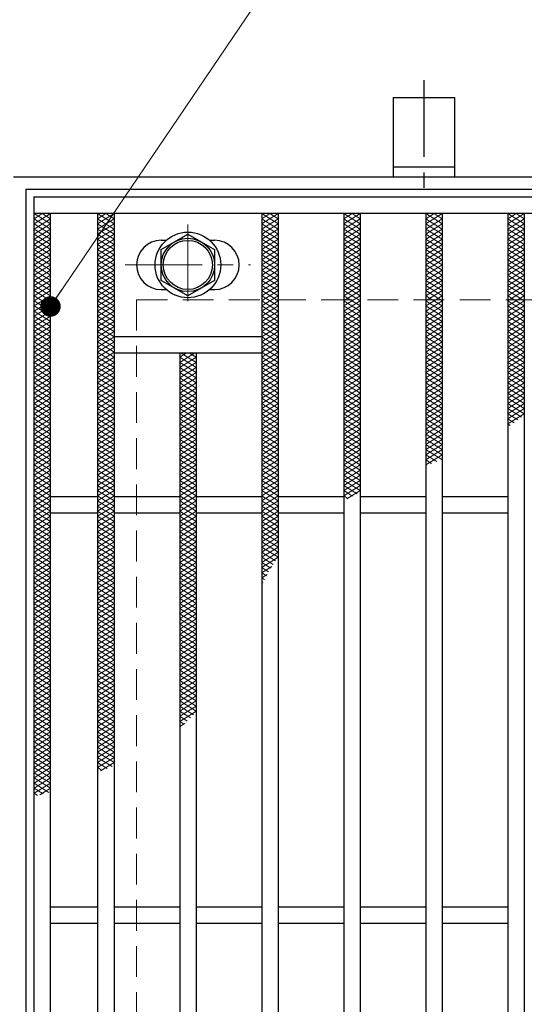
# Model space of a CAD drawing. Extents: x 0 to 2100, y 0 to 1485.
# Drawn here: x 256 to 379, y 1103 to 1343 of the extents above; entities that cross this region are included whole.
import ezdxf

# ---------------------------------------------------------------- set-up
doc = ezdxf.new("R2010")
doc.units = 0
doc.header["$LTSCALE"] = 15
doc.header["$MEASUREMENT"] = 0
doc.linetypes.add('CENTER', pattern=[2, 1.25, -0.25, 0.25, -0.25])
doc.linetypes.add('DASHED', pattern=[0.75, 0.5, -0.25])
doc.layers.get('0').update_dxf_attribs({"color": 5, "linetype": 'CONTINUOUS'})
for name, color, linetype, lineweight in [('アンカー', 7, 'CONTINUOUS', 25), ('ハッチング', 253, 'CONTINUOUS', 15), ('中心線', 6, 'CENTER', 18), ('寸法注釈', 30, 'CONTINUOUS', 18), ('枠', 7, 'CONTINUOUS', 25), ('溝開口', 254, 'DASHED', 18), ('締付部品', 7, 'CONTINUOUS', 25), ('蓋', 5, 'CONTINUOUS', 25)]:
    doc.layers.add(name, color=color, linetype=linetype, lineweight=lineweight)
doc.styles.add('BIGFONT', font='romans.shx', dxfattribs={"width": 0.7336, "bigfont": 'extfont.shx'})
doc.styles.get("Standard").update_dxf_attribs({"font": 'ROMANS.SHX', "width": 0.8, "height": 12.5, "bigfont": 'EXTFONT.SHX'})
doc.dimstyles.get("Standard").update_dxf_attribs({"dimscale": 5, "dimtxt": 12.5, "dimasz": 2, "dimexe": 0.5, "dimexo": 0.5, "dimgap": 0.5, "dimtad": 3, "dimdec": 4, "dimdsep": 46, "dimtxsty": 'Standard', "dimblk1": 'OPEN', "dimblk2": 'OPEN', "dimsah": 1, "dimcen": 0, "dimclrd": 30, "dimclre": 30, "dimclrt": 256, "dimadec": 4, "dimazin": 2, "dimtfac": 1, "dimtdec": 4, "dimtmove": 0, "dimatfit": 3, "dimldrblk": 'OPEN', "dimfxl": 0, "dimtolj": 1, "dimlwd": -1, "dimlwe": -1, "dimarcsym": 0})

# ---------------------------------------------------------------- blocks, each defined once
blk = doc.blocks.new('_OPEN')
at = {"color": 0, "linetype": 'ByBlock'}
for p, q in [((-1, 0.167), (0, 0)), ((0, 0), (-1, -0.167)), ((0, 0), (-1, 0))]:
    blk.add_line(p, q, dxfattribs=at)
blk = doc.blocks.new('A$C5D7C781A')
at = {"layer": 'アンカー', "color": 6, "linetype": 'CENTER'}
blk.add_line((7.5, 28.02), (7.5, 0), dxfattribs=at)
at = {"layer": 'アンカー'}
for p, q in [((0, 23.76), (0, 4.45)), ((0, 23.76), (15, 23.76)), ((15, 23.76), (15, 4.45)), ((15, 6.75), (0, 6.75)), ((0, 4.45), (15, 4.45))]:
    blk.add_line(p, q, dxfattribs=at)

msp = doc.modelspace()

# ---------------------------------------------------------------- linework, layer by layer
at = {"layer": 'ハッチング'}
for p, q in [((259.55, 1294.73), (261.55, 1295.98)), ((259.55, 1295.98), (263.55, 1293.48)), ((259.55, 1293.48), (263.55, 1295.98)), ((261.55, 1295.98), (263.55, 1294.73)), ((275.05, 1293.48), (279.05, 1295.98)), ((275.05, 1295.98), (279.05, 1293.48)), ((275.05, 1294.73), (277.05, 1295.98)), ((277.05, 1295.98), (279.05, 1294.73)), ((315.05, 1293.48), (319.05, 1295.98)), ((315.05, 1295.98), (319.05, 1293.48)), ((315.05, 1294.73), (317.05, 1295.98)), ((317.05, 1295.98), (319.05, 1294.73)), ((335.05, 1293.48), (339.05, 1295.98)), ((335.05, 1295.98), (339.05, 1293.48)), ((335.05, 1294.73), (337.05, 1295.98)), ((337.05, 1295.98), (339.05, 1294.73)), ((355.05, 1293.48), (359.05, 1295.98)), ((355.05, 1295.98), (359.05, 1293.48)), ((355.05, 1294.73), (357.05, 1295.98)), ((357.05, 1295.98), (359.05, 1294.73)), ((375.05, 1293.48), (379.05, 1295.98)), ((375.05, 1295.98), (379.05, 1293.48)), ((375.05, 1294.73), (377.05, 1295.98)), ((377.05, 1295.98), (379.05, 1294.73)), ((259.55, 1294.73), (263.55, 1292.23)), ((259.55, 1292.23), (263.55, 1294.73)), ((259.55, 1293.48), (263.55, 1290.98)), ((259.55, 1290.98), (263.55, 1293.48)), ((275.05, 1292.23), (279.05, 1294.73)), ((275.05, 1294.73), (279.05, 1292.23)), ((275.05, 1290.98), (279.05, 1293.48)), ((275.05, 1293.48), (279.05, 1290.98)), ((315.05, 1292.23), (319.05, 1294.73)), ((315.05, 1294.73), (319.05, 1292.23)), ((315.05, 1290.98), (319.05, 1293.48)), ((315.05, 1293.48), (319.05, 1290.98)), ((335.05, 1292.23), (339.05, 1294.73)), ((335.05, 1294.73), (339.05, 1292.23)), ((335.05, 1290.98), (339.05, 1293.48)), ((335.05, 1293.48), (339.05, 1290.98)), ((355.05, 1292.23), (359.05, 1294.73)), ((355.05, 1294.73), (359.05, 1292.23)), ((355.05, 1290.98), (359.05, 1293.48)), ((355.05, 1293.48), (359.05, 1290.98)), ((375.05, 1292.23), (379.05, 1294.73)), ((375.05, 1294.73), (379.05, 1292.23)), ((375.05, 1290.98), (379.05, 1293.48)), ((375.05, 1293.48), (379.05, 1290.98)), ((259.55, 1292.23), (263.55, 1289.73)), ((259.55, 1289.73), (263.55, 1292.23)), ((259.55, 1290.98), (263.55, 1288.48)), ((259.55, 1288.48), (263.55, 1290.98)), ((275.05, 1289.73), (279.05, 1292.23)), ((275.05, 1292.23), (279.05, 1289.73)), ((275.05, 1288.48), (279.05, 1290.98)), ((275.05, 1290.98), (279.05, 1288.48)), ((315.05, 1289.73), (319.05, 1292.23)), ((315.05, 1292.23), (319.05, 1289.73)), ((315.05, 1288.48), (319.05, 1290.98)), ((315.05, 1290.98), (319.05, 1288.48)), ((335.05, 1289.73), (339.05, 1292.23)), ((335.05, 1292.23), (339.05, 1289.73)), ((335.05, 1288.48), (339.05, 1290.98)), ((335.05, 1290.98), (339.05, 1288.48)), ((355.05, 1289.73), (359.05, 1292.23)), ((355.05, 1292.23), (359.05, 1289.73)), ((355.05, 1288.48), (359.05, 1290.98)), ((355.05, 1290.98), (359.05, 1288.48)), ((375.05, 1289.73), (379.05, 1292.23)), ((375.05, 1292.23), (379.05, 1289.73)), ((375.05, 1288.48), (379.05, 1290.98)), ((375.05, 1290.98), (379.05, 1288.48)), ((259.55, 1289.73), (263.55, 1287.23)), ((259.55, 1287.23), (263.55, 1289.73)), ((275.05, 1287.23), (279.05, 1289.73)), ((275.05, 1289.73), (279.05, 1287.23)), ((315.05, 1287.23), (319.05, 1289.73)), ((315.05, 1289.73), (319.05, 1287.23)), ((335.05, 1287.23), (339.05, 1289.73)), ((335.05, 1289.73), (339.05, 1287.23)), ((355.05, 1287.23), (359.05, 1289.73)), ((355.05, 1289.73), (359.05, 1287.23)), ((375.05, 1287.23), (379.05, 1289.73)), ((375.05, 1289.73), (379.05, 1287.23)), ((259.55, 1288.48), (263.55, 1285.98)), ((259.55, 1285.98), (263.55, 1288.48)), ((259.55, 1287.23), (263.55, 1284.73)), ((259.55, 1284.73), (263.55, 1287.23)), ((275.05, 1285.98), (279.05, 1288.48)), ((275.05, 1288.48), (279.05, 1285.98)), ((275.05, 1284.73), (279.05, 1287.23)), ((275.05, 1287.23), (279.05, 1284.73)), ((315.05, 1285.98), (319.05, 1288.48)), ((315.05, 1288.48), (319.05, 1285.98)), ((315.05, 1284.73), (319.05, 1287.23)), ((315.05, 1287.23), (319.05, 1284.73)), ((335.05, 1285.98), (339.05, 1288.48)), ((335.05, 1288.48), (339.05, 1285.98)), ((335.05, 1284.73), (339.05, 1287.23)), ((335.05, 1287.23), (339.05, 1284.73)), ((355.05, 1285.98), (359.05, 1288.48)), ((355.05, 1288.48), (359.05, 1285.98)), ((355.05, 1284.73), (359.05, 1287.23)), ((355.05, 1287.23), (359.05, 1284.73)), ((375.05, 1285.98), (379.05, 1288.48)), ((375.05, 1288.48), (379.05, 1285.98)), ((375.05, 1284.73), (379.05, 1287.23)), ((375.05, 1287.23), (379.05, 1284.73)), ((259.55, 1285.98), (263.55, 1283.48)), ((259.55, 1283.48), (263.55, 1285.98)), ((259.55, 1284.73), (263.55, 1282.23)), ((259.55, 1282.23), (263.55, 1284.73)), ((275.05, 1283.48), (279.05, 1285.98)), ((275.05, 1285.98), (279.05, 1283.48)), ((275.05, 1282.23), (279.05, 1284.73)), ((275.05, 1284.73), (279.05, 1282.23)), ((315.05, 1283.48), (319.05, 1285.98)), ((315.05, 1285.98), (319.05, 1283.48)), ((315.05, 1282.23), (319.05, 1284.73)), ((315.05, 1284.73), (319.05, 1282.23)), ((335.05, 1283.48), (339.05, 1285.98)), ((335.05, 1285.98), (339.05, 1283.48)), ((335.05, 1282.23), (339.05, 1284.73)), ((335.05, 1284.73), (339.05, 1282.23)), ((355.05, 1283.48), (359.05, 1285.98)), ((355.05, 1285.98), (359.05, 1283.48)), ((355.05, 1282.23), (359.05, 1284.73)), ((355.05, 1284.73), (359.05, 1282.23)), ((375.05, 1283.48), (379.05, 1285.98)), ((375.05, 1285.98), (379.05, 1283.48)), ((375.05, 1282.23), (379.05, 1284.73)), ((375.05, 1284.73), (379.05, 1282.23)), ((259.55, 1283.48), (263.55, 1280.98)), ((259.55, 1280.98), (263.55, 1283.48)), ((259.55, 1282.23), (263.55, 1279.73)), ((259.55, 1279.73), (263.55, 1282.23)), ((275.05, 1280.98), (279.05, 1283.48)), ((275.05, 1283.48), (279.05, 1280.98)), ((275.05, 1279.73), (279.05, 1282.23)), ((275.05, 1282.23), (279.05, 1279.73)), ((315.05, 1280.98), (319.05, 1283.48)), ((315.05, 1283.48), (319.05, 1280.98)), ((315.05, 1279.73), (319.05, 1282.23)), ((315.05, 1282.23), (319.05, 1279.73)), ((335.05, 1280.98), (339.05, 1283.48)), ((335.05, 1283.48), (339.05, 1280.98)), ((335.05, 1279.73), (339.05, 1282.23)), ((335.05, 1282.23), (339.05, 1279.73)), ((355.05, 1280.98), (359.05, 1283.48)), ((355.05, 1283.48), (359.05, 1280.98)), ((355.05, 1279.73), (359.05, 1282.23)), ((355.05, 1282.23), (359.05, 1279.73)), ((375.05, 1280.98), (379.05, 1283.48)), ((375.05, 1283.48), (379.05, 1280.98)), ((375.05, 1279.73), (379.05, 1282.23)), ((375.05, 1282.23), (379.05, 1279.73)), ((259.55, 1280.98), (263.55, 1278.48)), ((259.55, 1278.48), (263.55, 1280.98)), ((259.55, 1279.73), (263.55, 1277.23)), ((259.55, 1277.23), (263.55, 1279.73)), ((275.05, 1278.48), (279.05, 1280.98)), ((275.05, 1280.98), (279.05, 1278.48)), ((275.05, 1277.23), (279.05, 1279.73)), ((275.05, 1279.73), (279.05, 1277.23)), ((315.05, 1278.48), (319.05, 1280.98)), ((315.05, 1280.98), (319.05, 1278.48)), ((315.05, 1277.23), (319.05, 1279.73)), ((315.05, 1279.73), (319.05, 1277.23)), ((335.05, 1278.48), (339.05, 1280.98)), ((335.05, 1280.98), (339.05, 1278.48)), ((335.05, 1277.23), (339.05, 1279.73)), ((335.05, 1279.73), (339.05, 1277.23)), ((355.05, 1278.48), (359.05, 1280.98)), ((355.05, 1280.98), (359.05, 1278.48)), ((355.05, 1277.23), (359.05, 1279.73)), ((355.05, 1279.73), (359.05, 1277.23)), ((375.05, 1278.48), (379.05, 1280.98)), ((375.05, 1280.98), (379.05, 1278.48)), ((375.05, 1277.23), (379.05, 1279.73)), ((375.05, 1279.73), (379.05, 1277.23)), ((259.55, 1278.48), (263.55, 1275.98)), ((259.55, 1275.98), (263.55, 1278.48)), ((259.55, 1277.23), (263.55, 1274.73)), ((259.55, 1274.73), (263.55, 1277.23)), ((275.05, 1275.98), (279.05, 1278.48)), ((275.05, 1278.48), (279.05, 1275.98)), ((275.05, 1274.73), (279.05, 1277.23)), ((275.05, 1277.23), (279.05, 1274.73)), ((315.05, 1275.98), (319.05, 1278.48)), ((315.05, 1278.48), (319.05, 1275.98)), ((315.05, 1274.73), (319.05, 1277.23)), ((315.05, 1277.23), (319.05, 1274.73)), ((335.05, 1275.98), (339.05, 1278.48)), ((335.05, 1278.48), (339.05, 1275.98)), ((335.05, 1274.73), (339.05, 1277.23)), ((335.05, 1277.23), (339.05, 1274.73)), ((355.05, 1275.98), (359.05, 1278.48)), ((355.05, 1278.48), (359.05, 1275.98)), ((355.05, 1274.73), (359.05, 1277.23)), ((355.05, 1277.23), (359.05, 1274.73)), ((375.05, 1275.98), (379.05, 1278.48)), ((375.05, 1278.48), (379.05, 1275.98)), ((375.05, 1274.73), (379.05, 1277.23)), ((375.05, 1277.23), (379.05, 1274.73)), ((259.55, 1275.98), (263.55, 1273.48)), ((259.55, 1273.48), (263.55, 1275.98)), ((259.55, 1274.73), (263.55, 1272.23)), ((259.55, 1272.23), (263.55, 1274.73)), ((275.05, 1273.48), (279.05, 1275.98)), ((275.05, 1275.98), (279.05, 1273.48)), ((275.05, 1272.23), (279.05, 1274.73)), ((275.05, 1274.73), (279.05, 1272.23)), ((315.05, 1273.48), (319.05, 1275.98)), ((315.05, 1275.98), (319.05, 1273.48)), ((315.05, 1272.23), (319.05, 1274.73)), ((315.05, 1274.73), (319.05, 1272.23)), ((335.05, 1273.48), (339.05, 1275.98)), ((335.05, 1275.98), (339.05, 1273.48)), ((335.05, 1272.23), (339.05, 1274.73)), ((335.05, 1274.73), (339.05, 1272.23)), ((355.05, 1273.48), (359.05, 1275.98)), ((355.05, 1275.98), (359.05, 1273.48)), ((355.05, 1272.23), (359.05, 1274.73)), ((355.05, 1274.73), (359.05, 1272.23)), ((375.05, 1273.48), (379.05, 1275.98)), ((375.05, 1275.98), (379.05, 1273.48)), ((375.05, 1272.23), (379.05, 1274.73)), ((375.05, 1274.73), (379.05, 1272.23)), ((259.55, 1273.48), (263.55, 1270.98)), ((259.55, 1270.98), (263.55, 1273.48)), ((259.55, 1272.23), (263.55, 1269.73)), ((259.55, 1269.73), (263.55, 1272.23)), ((275.05, 1270.98), (279.05, 1273.48)), ((275.05, 1273.48), (279.05, 1270.98)), ((275.05, 1269.73), (279.05, 1272.23)), ((275.05, 1272.23), (279.05, 1269.73)), ((315.05, 1270.98), (319.05, 1273.48)), ((315.05, 1273.48), (319.05, 1270.98)), ((315.05, 1269.73), (319.05, 1272.23)), ((315.05, 1272.23), (319.05, 1269.73)), ((335.05, 1270.98), (339.05, 1273.48)), ((335.05, 1273.48), (339.05, 1270.98)), ((335.05, 1269.73), (339.05, 1272.23)), ((335.05, 1272.23), (339.05, 1269.73)), ((355.05, 1270.98), (359.05, 1273.48)), ((355.05, 1273.48), (359.05, 1270.98)), ((355.05, 1269.73), (359.05, 1272.23)), ((355.05, 1272.23), (359.05, 1269.73)), ((375.05, 1270.98), (379.05, 1273.48)), ((375.05, 1273.48), (379.05, 1270.98)), ((375.05, 1269.73), (379.05, 1272.23)), ((375.05, 1272.23), (379.05, 1269.73)), ((259.55, 1270.98), (263.55, 1268.48)), ((259.55, 1268.48), (263.55, 1270.98)), ((259.55, 1269.73), (263.55, 1267.23)), ((259.55, 1267.23), (263.55, 1269.73)), ((275.05, 1268.48), (279.05, 1270.98)), ((275.05, 1270.98), (279.05, 1268.48)), ((275.05, 1267.23), (279.05, 1269.73)), ((275.05, 1269.73), (279.05, 1267.23)), ((315.05, 1268.48), (319.05, 1270.98)), ((315.05, 1270.98), (319.05, 1268.48)), ((315.05, 1267.23), (319.05, 1269.73)), ((315.05, 1269.73), (319.05, 1267.23)), ((335.05, 1268.48), (339.05, 1270.98)), ((335.05, 1270.98), (339.05, 1268.48)), ((335.05, 1267.23), (339.05, 1269.73)), ((335.05, 1269.73), (339.05, 1267.23)), ((355.05, 1268.48), (359.05, 1270.98)), ((355.05, 1270.98), (359.05, 1268.48)), ((355.05, 1267.23), (359.05, 1269.73)), ((355.05, 1269.73), (359.05, 1267.23)), ((375.05, 1268.48), (379.05, 1270.98)), ((375.05, 1270.98), (379.05, 1268.48)), ((375.05, 1267.23), (379.05, 1269.73)), ((375.05, 1269.73), (379.05, 1267.23)), ((259.55, 1268.48), (263.55, 1265.98)), ((259.55, 1265.98), (263.55, 1268.48)), ((259.55, 1267.23), (263.55, 1264.73)), ((259.55, 1264.73), (263.55, 1267.23)), ((275.05, 1265.98), (279.05, 1268.48)), ((275.05, 1268.48), (279.05, 1265.98)), ((275.05, 1264.73), (279.05, 1267.23)), ((275.05, 1267.23), (279.05, 1264.73)), ((315.05, 1265.98), (319.05, 1268.48)), ((315.05, 1268.48), (319.05, 1265.98)), ((315.05, 1264.73), (319.05, 1267.23)), ((315.05, 1267.23), (319.05, 1264.73)), ((335.05, 1265.98), (339.05, 1268.48)), ((335.05, 1268.48), (339.05, 1265.98)), ((335.05, 1264.73), (339.05, 1267.23)), ((335.05, 1267.23), (339.05, 1264.73)), ((355.05, 1265.98), (359.05, 1268.48)), ((355.05, 1268.48), (359.05, 1265.98)), ((355.05, 1264.73), (359.05, 1267.23)), ((355.05, 1267.23), (359.05, 1264.73)), ((375.05, 1265.98), (379.05, 1268.48)), ((375.05, 1268.48), (379.05, 1265.98)), ((375.05, 1264.73), (379.05, 1267.23)), ((375.05, 1267.23), (379.05, 1264.73)), ((259.55, 1265.98), (263.55, 1263.48)), ((259.55, 1263.48), (263.55, 1265.98)), ((259.55, 1264.73), (263.55, 1262.23)), ((259.55, 1262.23), (263.55, 1264.73)), ((275.05, 1263.48), (279.05, 1265.98)), ((275.05, 1265.98), (279.05, 1263.48)), ((275.05, 1262.23), (279.05, 1264.73)), ((275.05, 1264.73), (279.05, 1262.23)), ((315.05, 1263.48), (319.05, 1265.98)), ((315.05, 1265.98), (319.05, 1263.48)), ((315.05, 1262.23), (319.05, 1264.73)), ((315.05, 1264.73), (319.05, 1262.23)), ((335.05, 1263.48), (339.05, 1265.98)), ((335.05, 1265.98), (339.05, 1263.48)), ((335.05, 1262.23), (339.05, 1264.73)), ((335.05, 1264.73), (339.05, 1262.23)), ((355.05, 1263.48), (359.05, 1265.98)), ((355.05, 1265.98), (359.05, 1263.48)), ((355.05, 1262.23), (359.05, 1264.73)), ((355.05, 1264.73), (359.05, 1262.23)), ((375.05, 1263.48), (379.05, 1265.98)), ((375.05, 1265.98), (379.05, 1263.48)), ((375.05, 1262.23), (379.05, 1264.73)), ((375.05, 1264.73), (379.05, 1262.23)), ((259.55, 1263.48), (263.55, 1260.98)), ((259.55, 1260.98), (263.55, 1263.48)), ((259.55, 1262.23), (263.55, 1259.73)), ((259.55, 1259.73), (263.55, 1262.23)), ((275.05, 1260.98), (279.05, 1263.48)), ((275.05, 1263.48), (279.05, 1260.98)), ((275.05, 1259.73), (279.05, 1262.23)), ((275.05, 1262.23), (279.05, 1259.73)), ((315.05, 1260.98), (319.05, 1263.48)), ((315.05, 1263.48), (319.05, 1260.98)), ((315.05, 1259.73), (319.05, 1262.23)), ((315.05, 1262.23), (319.05, 1259.73)), ((335.05, 1260.98), (339.05, 1263.48)), ((335.05, 1263.48), (339.05, 1260.98)), ((335.05, 1259.73), (339.05, 1262.23)), ((335.05, 1262.23), (339.05, 1259.73)), ((355.05, 1260.98), (359.05, 1263.48)), ((355.05, 1263.48), (359.05, 1260.98)), ((355.05, 1259.73), (359.05, 1262.23)), ((355.05, 1262.23), (359.05, 1259.73)), ((375.05, 1260.98), (379.05, 1263.48)), ((375.05, 1263.48), (379.05, 1260.98)), ((375.05, 1259.73), (379.05, 1262.23)), ((375.05, 1262.23), (379.05, 1259.73)), ((259.55, 1260.98), (263.55, 1258.48)), ((259.55, 1258.48), (263.55, 1260.98)), ((259.55, 1259.73), (263.55, 1257.23)), ((259.55, 1257.23), (263.55, 1259.73)), ((275.05, 1258.48), (279.05, 1260.98)), ((275.05, 1260.98), (279.05, 1258.48)), ((275.05, 1257.23), (279.05, 1259.73)), ((275.05, 1259.73), (279.05, 1257.23)), ((295.05, 1259.73), (298.65, 1261.98)), ((295.05, 1260.98), (296.65, 1261.98)), ((295.05, 1258.48), (299.05, 1260.98)), ((295.05, 1260.98), (299.05, 1258.48)), ((295.05, 1257.23), (299.05, 1259.73)), ((295.05, 1259.73), (299.05, 1257.23)), ((295.45, 1261.98), (299.05, 1259.73)), ((297.45, 1261.98), (299.05, 1260.98)), ((315.05, 1258.48), (319.05, 1260.98)), ((315.05, 1260.98), (319.05, 1258.48)), ((315.05, 1257.23), (319.05, 1259.73)), ((315.05, 1259.73), (319.05, 1257.23)), ((335.05, 1258.48), (339.05, 1260.98)), ((335.05, 1260.98), (339.05, 1258.48)), ((335.05, 1257.23), (339.05, 1259.73)), ((335.05, 1259.73), (339.05, 1257.23)), ((355.05, 1258.48), (359.05, 1260.98)), ((355.05, 1260.98), (359.05, 1258.48)), ((355.05, 1257.23), (359.05, 1259.73)), ((355.05, 1259.73), (359.05, 1257.23)), ((375.05, 1258.48), (379.05, 1260.98)), ((375.05, 1260.98), (379.05, 1258.48)), ((375.05, 1257.23), (379.05, 1259.73)), ((375.05, 1259.73), (379.05, 1257.23)), ((259.55, 1258.48), (263.55, 1255.98)), ((259.55, 1255.98), (263.55, 1258.48)), ((275.05, 1255.98), (279.05, 1258.48)), ((275.05, 1258.48), (279.05, 1255.98)), ((295.05, 1255.98), (299.05, 1258.48)), ((295.05, 1258.48), (299.05, 1255.98)), ((315.05, 1255.98), (319.05, 1258.48)), ((315.05, 1258.48), (319.05, 1255.98)), ((335.05, 1255.98), (339.05, 1258.48)), ((335.05, 1258.48), (339.05, 1255.98)), ((355.05, 1255.98), (359.05, 1258.48)), ((355.05, 1258.48), (359.05, 1255.98)), ((375.05, 1255.98), (379.05, 1258.48)), ((375.05, 1258.48), (379.05, 1255.98)), ((259.55, 1257.23), (263.55, 1254.73)), ((259.55, 1254.73), (263.55, 1257.23)), ((259.55, 1255.98), (263.55, 1253.48)), ((259.55, 1253.48), (263.55, 1255.98)), ((275.05, 1254.73), (279.05, 1257.23)), ((275.05, 1257.23), (279.05, 1254.73)), ((275.05, 1253.48), (279.05, 1255.98)), ((275.05, 1255.98), (279.05, 1253.48)), ((295.05, 1254.73), (299.05, 1257.23)), ((295.05, 1257.23), (299.05, 1254.73)), ((295.05, 1253.48), (299.05, 1255.98)), ((295.05, 1255.98), (299.05, 1253.48)), ((315.05, 1254.73), (319.05, 1257.23)), ((315.05, 1257.23), (319.05, 1254.73)), ((315.05, 1253.48), (319.05, 1255.98)), ((315.05, 1255.98), (319.05, 1253.48)), ((335.05, 1254.73), (339.05, 1257.23)), ((335.05, 1257.23), (339.05, 1254.73)), ((335.05, 1253.48), (339.05, 1255.98)), ((335.05, 1255.98), (339.05, 1253.48)), ((355.05, 1254.73), (359.05, 1257.23)), ((355.05, 1257.23), (359.05, 1254.73)), ((355.05, 1253.48), (359.05, 1255.98)), ((355.05, 1255.98), (359.05, 1253.48)), ((375.05, 1254.73), (379.05, 1257.23)), ((375.05, 1257.23), (379.05, 1254.73)), ((375.05, 1253.48), (379.05, 1255.98)), ((375.05, 1255.98), (379.05, 1253.48)), ((259.55, 1254.73), (263.55, 1252.23)), ((259.55, 1252.23), (263.55, 1254.73)), ((259.55, 1253.48), (263.55, 1250.98)), ((259.55, 1250.98), (263.55, 1253.48)), ((275.05, 1252.23), (279.05, 1254.73)), ((275.05, 1254.73), (279.05, 1252.23)), ((275.05, 1250.98), (279.05, 1253.48)), ((275.05, 1253.48), (279.05, 1250.98)), ((295.05, 1252.23), (299.05, 1254.73)), ((295.05, 1254.73), (299.05, 1252.23)), ((295.05, 1250.98), (299.05, 1253.48)), ((295.05, 1253.48), (299.05, 1250.98)), ((315.05, 1252.23), (319.05, 1254.73)), ((315.05, 1254.73), (319.05, 1252.23)), ((315.05, 1250.98), (319.05, 1253.48)), ((315.05, 1253.48), (319.05, 1250.98)), ((335.05, 1252.23), (339.05, 1254.73)), ((335.05, 1254.73), (339.05, 1252.23)), ((335.05, 1250.98), (339.05, 1253.48)), ((335.05, 1253.48), (339.05, 1250.98)), ((355.05, 1252.23), (359.05, 1254.73)), ((355.05, 1254.73), (359.05, 1252.23)), ((355.05, 1250.98), (359.05, 1253.48)), ((355.05, 1253.48), (359.05, 1250.98)), ((375.05, 1252.23), (379.05, 1254.73)), ((375.05, 1254.73), (379.05, 1252.23)), ((375.05, 1250.98), (379.05, 1253.48)), ((375.05, 1253.48), (379.05, 1250.98)), ((259.55, 1252.23), (263.55, 1249.73)), ((259.55, 1249.73), (263.55, 1252.23)), ((259.55, 1250.98), (263.55, 1248.48)), ((259.55, 1248.48), (263.55, 1250.98)), ((275.05, 1249.73), (279.05, 1252.23)), ((275.05, 1252.23), (279.05, 1249.73)), ((275.05, 1248.48), (279.05, 1250.98)), ((275.05, 1250.98), (279.05, 1248.48)), ((295.05, 1249.73), (299.05, 1252.23)), ((295.05, 1252.23), (299.05, 1249.73)), ((295.05, 1248.48), (299.05, 1250.98)), ((295.05, 1250.98), (299.05, 1248.48)), ((315.05, 1249.73), (319.05, 1252.23)), ((315.05, 1252.23), (319.05, 1249.73)), ((315.05, 1248.48), (319.05, 1250.98)), ((315.05, 1250.98), (319.05, 1248.48)), ((335.05, 1249.73), (339.05, 1252.23)), ((335.05, 1252.23), (339.05, 1249.73)), ((335.05, 1248.48), (339.05, 1250.98)), ((335.05, 1250.98), (339.05, 1248.48)), ((355.05, 1249.73), (359.05, 1252.23)), ((355.05, 1252.23), (359.05, 1249.73)), ((355.05, 1248.48), (359.05, 1250.98)), ((355.05, 1250.98), (359.05, 1248.48)), ((375.05, 1249.73), (379.05, 1252.23)), ((375.05, 1252.23), (379.05, 1249.73)), ((375.05, 1248.48), (379.05, 1250.98)), ((375.05, 1250.98), (379.05, 1248.48)), ((259.55, 1249.73), (263.55, 1247.23)), ((259.55, 1247.23), (263.55, 1249.73)), ((259.55, 1248.48), (263.55, 1245.98)), ((259.55, 1245.98), (263.55, 1248.48)), ((275.05, 1247.23), (279.05, 1249.73)), ((275.05, 1249.73), (279.05, 1247.23)), ((275.05, 1245.98), (279.05, 1248.48)), ((275.05, 1248.48), (279.05, 1245.98)), ((295.05, 1247.23), (299.05, 1249.73)), ((295.05, 1249.73), (299.05, 1247.23)), ((295.05, 1245.98), (299.05, 1248.48)), ((295.05, 1248.48), (299.05, 1245.98)), ((315.05, 1247.23), (319.05, 1249.73)), ((315.05, 1249.73), (319.05, 1247.23)), ((315.05, 1245.98), (319.05, 1248.48)), ((315.05, 1248.48), (319.05, 1245.98)), ((335.05, 1247.23), (339.05, 1249.73)), ((335.05, 1249.73), (339.05, 1247.23)), ((335.05, 1245.98), (339.05, 1248.48)), ((335.05, 1248.48), (339.05, 1245.98)), ((355.05, 1247.23), (359.05, 1249.73)), ((355.05, 1249.73), (359.05, 1247.23)), ((355.05, 1245.98), (359.05, 1248.48)), ((355.05, 1248.48), (359.05, 1245.98)), ((375.05, 1247.23), (379.05, 1249.73)), ((375.05, 1249.73), (379.05, 1247.23)), ((375.05, 1245.98), (379.05, 1248.48)), ((375.05, 1248.48), (378.36, 1246.4)), ((259.55, 1247.23), (263.55, 1244.73)), ((259.55, 1244.73), (263.55, 1247.23)), ((259.55, 1245.98), (263.55, 1243.48)), ((259.55, 1243.48), (263.55, 1245.98)), ((275.05, 1244.73), (279.05, 1247.23)), ((275.05, 1247.23), (279.05, 1244.73)), ((275.05, 1243.48), (279.05, 1245.98)), ((275.05, 1245.98), (279.05, 1243.48)), ((295.05, 1244.73), (299.05, 1247.23)), ((295.05, 1247.23), (299.05, 1244.73)), ((295.05, 1243.48), (299.05, 1245.98)), ((295.05, 1245.98), (299.05, 1243.48)), ((315.05, 1244.73), (319.05, 1247.23)), ((315.05, 1247.23), (319.05, 1244.73)), ((315.05, 1243.48), (319.05, 1245.98)), ((315.05, 1245.98), (319.05, 1243.48)), ((335.05, 1244.73), (339.05, 1247.23)), ((335.05, 1247.23), (339.05, 1244.73)), ((335.05, 1243.48), (339.05, 1245.98)), ((335.05, 1245.98), (339.05, 1243.48)), ((355.05, 1244.73), (359.05, 1247.23)), ((355.05, 1247.23), (359.05, 1244.73)), ((355.05, 1243.48), (359.05, 1245.98)), ((355.05, 1245.98), (359.05, 1243.48)), ((375.05, 1244.73), (379.05, 1247.23)), ((375.05, 1247.23), (377.47, 1245.71)), ((375.05, 1245.98), (376.55, 1245.04)), ((259.55, 1244.73), (263.55, 1242.23)), ((259.55, 1242.23), (263.55, 1244.73)), ((259.55, 1243.48), (263.55, 1240.98)), ((259.55, 1240.98), (263.55, 1243.48)), ((275.05, 1242.23), (279.05, 1244.73)), ((275.05, 1244.73), (279.05, 1242.23)), ((275.05, 1240.98), (279.05, 1243.48)), ((275.05, 1243.48), (279.05, 1240.98)), ((295.05, 1242.23), (299.05, 1244.73)), ((295.05, 1244.73), (299.05, 1242.23)), ((295.05, 1240.98), (299.05, 1243.48)), ((295.05, 1243.48), (299.05, 1240.98)), ((315.05, 1242.23), (319.05, 1244.73)), ((315.05, 1244.73), (319.05, 1242.23)), ((315.05, 1240.98), (319.05, 1243.48)), ((315.05, 1243.48), (319.05, 1240.98)), ((335.05, 1242.23), (339.05, 1244.73)), ((335.05, 1244.73), (339.05, 1242.23)), ((335.05, 1240.98), (339.05, 1243.48)), ((335.05, 1243.48), (339.05, 1240.98)), ((355.05, 1242.23), (359.05, 1244.73)), ((355.05, 1244.73), (359.05, 1242.23)), ((355.05, 1240.98), (359.05, 1243.48)), ((355.05, 1243.48), (359.05, 1240.98)), ((375.05, 1244.73), (375.6, 1244.38)), ((259.55, 1242.23), (263.55, 1239.73)), ((259.55, 1239.73), (263.55, 1242.23)), ((259.55, 1240.98), (263.55, 1238.48)), ((259.55, 1238.48), (263.55, 1240.98)), ((275.05, 1239.73), (279.05, 1242.23)), ((275.05, 1242.23), (279.05, 1239.73)), ((275.05, 1238.48), (279.05, 1240.98)), ((275.05, 1240.98), (279.05, 1238.48)), ((295.05, 1239.73), (299.05, 1242.23)), ((295.05, 1242.23), (299.05, 1239.73)), ((295.05, 1238.48), (299.05, 1240.98)), ((295.05, 1240.98), (299.05, 1238.48)), ((315.05, 1239.73), (319.05, 1242.23)), ((315.05, 1242.23), (319.05, 1239.73)), ((315.05, 1238.48), (319.05, 1240.98)), ((315.05, 1240.98), (319.05, 1238.48)), ((335.05, 1239.73), (339.05, 1242.23)), ((335.05, 1242.23), (339.05, 1239.73)), ((335.05, 1238.48), (339.05, 1240.98)), ((335.05, 1240.98), (339.05, 1238.48)), ((355.05, 1239.73), (359.05, 1242.23)), ((355.05, 1242.23), (359.05, 1239.73)), ((355.05, 1238.48), (359.05, 1240.98)), ((355.05, 1240.98), (359.05, 1238.48)), ((259.55, 1239.73), (263.55, 1237.23)), ((259.55, 1237.23), (263.55, 1239.73)), ((259.55, 1238.48), (263.55, 1235.98)), ((259.55, 1235.98), (263.55, 1238.48)), ((275.05, 1237.23), (279.05, 1239.73)), ((275.05, 1239.73), (279.05, 1237.23)), ((275.05, 1235.98), (279.05, 1238.48)), ((275.05, 1238.48), (279.05, 1235.98)), ((295.05, 1237.23), (299.05, 1239.73)), ((295.05, 1239.73), (299.05, 1237.23)), ((295.05, 1235.98), (299.05, 1238.48)), ((295.05, 1238.48), (299.05, 1235.98)), ((315.05, 1237.23), (319.05, 1239.73)), ((315.05, 1239.73), (319.05, 1237.23)), ((315.05, 1235.98), (319.05, 1238.48)), ((315.05, 1238.48), (319.05, 1235.98)), ((335.05, 1237.23), (339.05, 1239.73)), ((335.05, 1239.73), (339.05, 1237.23)), ((335.05, 1235.98), (339.05, 1238.48)), ((335.05, 1238.48), (339.05, 1235.98)), ((355.05, 1237.23), (359.05, 1239.73)), ((355.05, 1239.73), (359.05, 1237.23)), ((355.05, 1235.98), (359.05, 1238.48)), ((355.05, 1238.48), (358.91, 1236.06)), ((259.55, 1237.23), (263.55, 1234.73)), ((259.55, 1234.73), (263.55, 1237.23)), ((259.55, 1235.98), (263.55, 1233.48)), ((259.55, 1233.48), (263.55, 1235.98)), ((275.05, 1234.73), (279.05, 1237.23)), ((275.05, 1237.23), (279.05, 1234.73)), ((275.05, 1233.48), (279.05, 1235.98)), ((275.05, 1235.98), (279.05, 1233.48)), ((295.05, 1234.73), (299.05, 1237.23)), ((295.05, 1237.23), (299.05, 1234.73)), ((295.05, 1233.48), (299.05, 1235.98)), ((295.05, 1235.98), (299.05, 1233.48)), ((315.05, 1234.73), (319.05, 1237.23)), ((315.05, 1237.23), (319.05, 1234.73)), ((315.05, 1233.48), (319.05, 1235.98)), ((315.05, 1235.98), (319.05, 1233.48)), ((335.05, 1234.73), (339.05, 1237.23)), ((335.05, 1237.23), (339.05, 1234.73)), ((335.05, 1233.48), (339.05, 1235.98)), ((335.05, 1235.98), (339.05, 1233.48)), ((355.05, 1234.73), (359.05, 1237.23)), ((355.05, 1237.23), (357.69, 1235.58)), ((355.05, 1235.98), (356.46, 1235.1)), ((259.55, 1234.73), (263.55, 1232.23)), ((259.55, 1232.23), (263.55, 1234.73)), ((259.55, 1233.48), (263.55, 1230.98)), ((259.55, 1230.98), (263.55, 1233.48)), ((275.05, 1232.23), (279.05, 1234.73)), ((275.05, 1234.73), (279.05, 1232.23)), ((275.05, 1230.98), (279.05, 1233.48)), ((275.05, 1233.48), (279.05, 1230.98)), ((295.05, 1232.23), (299.05, 1234.73)), ((295.05, 1234.73), (299.05, 1232.23)), ((295.05, 1230.98), (299.05, 1233.48)), ((295.05, 1233.48), (299.05, 1230.98)), ((315.05, 1232.23), (319.05, 1234.73)), ((315.05, 1234.73), (319.05, 1232.23)), ((315.05, 1230.98), (319.05, 1233.48)), ((315.05, 1233.48), (319.05, 1230.98)), ((335.05, 1232.23), (339.05, 1234.73)), ((335.05, 1234.73), (339.05, 1232.23)), ((335.05, 1230.98), (339.05, 1233.48)), ((335.05, 1233.48), (339.05, 1230.98)), ((355.05, 1234.73), (355.22, 1234.62)), ((259.55, 1232.23), (263.55, 1229.73)), ((259.55, 1229.73), (263.55, 1232.23)), ((259.55, 1230.98), (263.55, 1228.48)), ((259.55, 1228.48), (263.55, 1230.98)), ((275.05, 1229.73), (279.05, 1232.23)), ((275.05, 1232.23), (279.05, 1229.73)), ((275.05, 1228.48), (279.05, 1230.98)), ((275.05, 1230.98), (279.05, 1228.48)), ((295.05, 1229.73), (299.05, 1232.23)), ((295.05, 1232.23), (299.05, 1229.73)), ((295.05, 1228.48), (299.05, 1230.98)), ((295.05, 1230.98), (299.05, 1228.48)), ((315.05, 1229.73), (319.05, 1232.23)), ((315.05, 1232.23), (319.05, 1229.73)), ((315.05, 1228.48), (319.05, 1230.98)), ((315.05, 1230.98), (319.05, 1228.48)), ((335.05, 1229.73), (339.05, 1232.23)), ((335.05, 1232.23), (339.05, 1229.73)), ((335.05, 1228.48), (339.05, 1230.98)), ((335.05, 1230.98), (339.05, 1228.48)), ((259.55, 1229.73), (263.55, 1227.23)), ((259.55, 1227.23), (263.55, 1229.73)), ((275.05, 1227.23), (279.05, 1229.73)), ((275.05, 1229.73), (279.05, 1227.23)), ((295.05, 1227.23), (299.05, 1229.73)), ((295.05, 1229.73), (299.05, 1227.23)), ((315.05, 1227.23), (319.05, 1229.73)), ((315.05, 1229.73), (319.05, 1227.23)), ((335.05, 1227.23), (339.05, 1229.73)), ((335.05, 1229.73), (338.31, 1227.69)), ((259.55, 1228.48), (263.55, 1225.98)), ((259.55, 1225.98), (263.55, 1228.48)), ((259.55, 1227.23), (263.55, 1224.73)), ((259.55, 1224.73), (263.55, 1227.23)), ((275.05, 1225.98), (279.05, 1228.48)), ((275.05, 1228.48), (279.05, 1225.98)), ((275.05, 1224.73), (279.05, 1227.23)), ((275.05, 1227.23), (279.05, 1224.73)), ((295.05, 1225.98), (299.05, 1228.48)), ((295.05, 1228.48), (299.05, 1225.98)), ((295.05, 1224.73), (299.05, 1227.23)), ((295.05, 1227.23), (299.05, 1224.73)), ((315.05, 1225.98), (319.05, 1228.48)), ((315.05, 1228.48), (319.05, 1225.98)), ((315.05, 1224.73), (319.05, 1227.23)), ((315.05, 1227.23), (319.05, 1224.73)), ((335.05, 1228.48), (337.18, 1227.14)), ((335.05, 1227.23), (336.07, 1226.59)), ((335.82, 1226.46), (339.05, 1228.48)), ((259.55, 1225.98), (263.55, 1223.48)), ((259.55, 1223.48), (263.55, 1225.98)), ((259.55, 1224.73), (263.55, 1222.23)), ((259.55, 1222.23), (263.55, 1224.73)), ((275.05, 1223.48), (279.05, 1225.98)), ((275.05, 1225.98), (279.05, 1223.48)), ((275.05, 1222.23), (279.05, 1224.73)), ((275.05, 1224.73), (279.05, 1222.23)), ((295.05, 1223.48), (299.05, 1225.98)), ((295.05, 1225.98), (299.05, 1223.48)), ((295.05, 1222.23), (299.05, 1224.73)), ((295.05, 1224.73), (299.05, 1222.23)), ((315.05, 1223.48), (319.05, 1225.98)), ((315.05, 1225.98), (319.05, 1223.48)), ((315.05, 1222.23), (319.05, 1224.73)), ((315.05, 1224.73), (319.05, 1222.23)), ((259.55, 1223.48), (263.55, 1220.98)), ((259.55, 1220.98), (263.55, 1223.48)), ((259.55, 1222.23), (263.55, 1219.73)), ((259.55, 1219.73), (263.55, 1222.23)), ((275.05, 1220.98), (279.05, 1223.48)), ((275.05, 1223.48), (279.05, 1220.98)), ((275.05, 1219.73), (279.05, 1222.23)), ((275.05, 1222.23), (279.05, 1219.73)), ((295.05, 1220.98), (299.05, 1223.48)), ((295.05, 1223.48), (299.05, 1220.98)), ((295.05, 1219.73), (299.05, 1222.23)), ((295.05, 1222.23), (299.05, 1219.73)), ((315.05, 1220.98), (319.05, 1223.48)), ((315.05, 1223.48), (319.05, 1220.98)), ((315.05, 1219.73), (319.05, 1222.23)), ((315.05, 1222.23), (319.05, 1219.73)), ((259.55, 1220.98), (263.55, 1218.48)), ((259.55, 1218.48), (263.55, 1220.98)), ((259.55, 1219.73), (263.55, 1217.23)), ((259.55, 1217.23), (263.55, 1219.73)), ((275.05, 1218.48), (279.05, 1220.98)), ((275.05, 1220.98), (279.05, 1218.48)), ((275.05, 1217.23), (279.05, 1219.73)), ((275.05, 1219.73), (279.05, 1217.23)), ((295.05, 1218.48), (299.05, 1220.98)), ((295.05, 1220.98), (299.05, 1218.48)), ((295.05, 1217.23), (299.05, 1219.73)), ((295.05, 1219.73), (299.05, 1217.23)), ((315.05, 1218.48), (319.05, 1220.98)), ((315.05, 1220.98), (319.05, 1218.48)), ((315.05, 1217.23), (319.05, 1219.73)), ((315.05, 1219.73), (319.05, 1217.23)), ((259.55, 1218.48), (263.55, 1215.98)), ((259.55, 1215.98), (263.55, 1218.48)), ((259.55, 1217.23), (263.55, 1214.73)), ((259.55, 1214.73), (263.55, 1217.23)), ((275.05, 1215.98), (279.05, 1218.48)), ((275.05, 1218.48), (279.05, 1215.98)), ((275.05, 1214.73), (279.05, 1217.23)), ((275.05, 1217.23), (279.05, 1214.73)), ((295.05, 1215.98), (299.05, 1218.48)), ((295.05, 1218.48), (299.05, 1215.98)), ((295.05, 1214.73), (299.05, 1217.23)), ((295.05, 1217.23), (299.05, 1214.73)), ((315.05, 1215.98), (319.05, 1218.48)), ((315.05, 1218.48), (319.05, 1215.98)), ((315.05, 1214.73), (319.05, 1217.23)), ((315.05, 1217.23), (319.05, 1214.73)), ((259.55, 1215.98), (263.55, 1213.48)), ((259.55, 1213.48), (263.55, 1215.98)), ((259.55, 1214.73), (263.55, 1212.23)), ((259.55, 1212.23), (263.55, 1214.73)), ((275.05, 1213.48), (279.05, 1215.98)), ((275.05, 1215.98), (279.05, 1213.48)), ((275.05, 1212.23), (279.05, 1214.73)), ((275.05, 1214.73), (279.05, 1212.23)), ((295.05, 1213.48), (299.05, 1215.98)), ((295.05, 1215.98), (299.05, 1213.48)), ((295.05, 1212.23), (299.05, 1214.73)), ((295.05, 1214.73), (299.05, 1212.23)), ((315.05, 1213.48), (319.05, 1215.98)), ((315.05, 1215.98), (319.05, 1213.48)), ((315.05, 1212.23), (319.05, 1214.73)), ((315.05, 1214.73), (319.05, 1212.23)), ((259.55, 1213.48), (263.55, 1210.98)), ((259.55, 1210.98), (263.55, 1213.48)), ((259.55, 1212.23), (263.55, 1209.73)), ((259.55, 1209.73), (263.55, 1212.23)), ((275.05, 1210.98), (279.05, 1213.48)), ((275.05, 1213.48), (279.05, 1210.98)), ((275.05, 1209.73), (279.05, 1212.23)), ((275.05, 1212.23), (279.05, 1209.73)), ((295.05, 1210.98), (299.05, 1213.48)), ((295.05, 1213.48), (299.05, 1210.98)), ((295.05, 1209.73), (299.05, 1212.23)), ((295.05, 1212.23), (299.05, 1209.73)), ((315.05, 1210.98), (319.05, 1213.48)), ((315.05, 1213.48), (318.37, 1211.4)), ((315.05, 1209.73), (319.05, 1212.23)), ((315.05, 1212.23), (317.8, 1210.51)), ((259.55, 1210.98), (263.55, 1208.48)), ((259.55, 1208.48), (263.55, 1210.98)), ((259.55, 1209.73), (263.55, 1207.23)), ((259.55, 1207.23), (263.55, 1209.73)), ((275.05, 1208.48), (279.05, 1210.98)), ((275.05, 1210.98), (279.05, 1208.48)), ((275.05, 1207.23), (279.05, 1209.73)), ((275.05, 1209.73), (279.05, 1207.23)), ((295.05, 1208.48), (299.05, 1210.98)), ((295.05, 1210.98), (299.05, 1208.48)), ((295.05, 1207.23), (299.05, 1209.73)), ((295.05, 1209.73), (299.05, 1207.23)), ((315.05, 1210.98), (317.25, 1209.6)), ((315.05, 1208.48), (317.5, 1210)), ((315.05, 1209.73), (316.72, 1208.68)), ((259.55, 1208.48), (263.55, 1205.98)), ((259.55, 1205.98), (263.55, 1208.48)), ((259.55, 1207.23), (263.55, 1204.73)), ((259.55, 1204.73), (263.55, 1207.23)), ((275.05, 1205.98), (279.05, 1208.48)), ((275.05, 1208.48), (279.05, 1205.98)), ((275.05, 1204.73), (279.05, 1207.23)), ((275.05, 1207.23), (279.05, 1204.73)), ((295.05, 1205.98), (299.05, 1208.48)), ((295.05, 1208.48), (299.05, 1205.98)), ((295.05, 1204.73), (299.05, 1207.23)), ((295.05, 1207.23), (299.05, 1204.73)), ((315.05, 1208.48), (316.21, 1207.75)), ((315.05, 1207.23), (316.38, 1208.05)), ((315.05, 1207.23), (315.71, 1206.81)), ((259.55, 1205.98), (263.55, 1203.48)), ((259.55, 1203.48), (263.55, 1205.98)), ((259.55, 1204.73), (263.55, 1202.23)), ((259.55, 1202.23), (263.55, 1204.73)), ((275.05, 1203.48), (279.05, 1205.98)), ((275.05, 1205.98), (279.05, 1203.48)), ((275.05, 1202.23), (279.05, 1204.73)), ((275.05, 1204.73), (279.05, 1202.23)), ((295.05, 1203.48), (299.05, 1205.98)), ((295.05, 1205.98), (299.05, 1203.48)), ((295.05, 1202.23), (299.05, 1204.73)), ((295.05, 1204.73), (299.05, 1202.23)), ((315.05, 1205.98), (315.38, 1206.18)), ((315.05, 1205.98), (315.22, 1205.87)), ((259.55, 1203.48), (263.55, 1200.98)), ((259.55, 1200.98), (263.55, 1203.48)), ((259.55, 1202.23), (263.55, 1199.73)), ((259.55, 1199.73), (263.55, 1202.23)), ((275.05, 1200.98), (279.05, 1203.48)), ((275.05, 1203.48), (279.05, 1200.98)), ((275.05, 1199.73), (279.05, 1202.23)), ((275.05, 1202.23), (279.05, 1199.73)), ((295.05, 1200.98), (299.05, 1203.48)), ((295.05, 1203.48), (299.05, 1200.98)), ((295.05, 1199.73), (299.05, 1202.23)), ((295.05, 1202.23), (299.05, 1199.73)), ((259.55, 1200.98), (263.55, 1198.48)), ((259.55, 1198.48), (263.55, 1200.98)), ((275.05, 1198.48), (279.05, 1200.98)), ((275.05, 1200.98), (279.05, 1198.48)), ((295.05, 1198.48), (299.05, 1200.98)), ((295.05, 1200.98), (299.05, 1198.48)), ((259.55, 1199.73), (263.55, 1197.23)), ((259.55, 1197.23), (263.55, 1199.73)), ((259.55, 1198.48), (263.55, 1195.98)), ((259.55, 1195.98), (263.55, 1198.48)), ((275.05, 1197.23), (279.05, 1199.73)), ((275.05, 1199.73), (279.05, 1197.23)), ((275.05, 1195.98), (279.05, 1198.48)), ((275.05, 1198.48), (279.05, 1195.98)), ((295.05, 1197.23), (299.05, 1199.73)), ((295.05, 1199.73), (299.05, 1197.23)), ((295.05, 1195.98), (299.05, 1198.48)), ((295.05, 1198.48), (299.05, 1195.98)), ((259.55, 1197.23), (263.55, 1194.73)), ((259.55, 1194.73), (263.55, 1197.23)), ((259.55, 1195.98), (263.55, 1193.48)), ((259.55, 1193.48), (263.55, 1195.98)), ((275.05, 1194.73), (279.05, 1197.23)), ((275.05, 1197.23), (279.05, 1194.73)), ((275.05, 1193.48), (279.05, 1195.98)), ((275.05, 1195.98), (279.05, 1193.48)), ((295.05, 1194.73), (299.05, 1197.23)), ((295.05, 1197.23), (299.05, 1194.73)), ((295.05, 1193.48), (299.05, 1195.98)), ((295.05, 1195.98), (299.05, 1193.48)), ((259.55, 1194.73), (263.55, 1192.23)), ((259.55, 1192.23), (263.55, 1194.73)), ((259.55, 1193.48), (263.55, 1190.98)), ((259.55, 1190.98), (263.55, 1193.48)), ((275.05, 1192.23), (279.05, 1194.73)), ((275.05, 1194.73), (279.05, 1192.23)), ((275.05, 1190.98), (279.05, 1193.48)), ((275.05, 1193.48), (279.05, 1190.98)), ((295.05, 1192.23), (299.05, 1194.73)), ((295.05, 1194.73), (299.05, 1192.23)), ((295.05, 1190.98), (299.05, 1193.48)), ((295.05, 1193.48), (299.05, 1190.98)), ((259.55, 1192.23), (263.55, 1189.73)), ((259.55, 1189.73), (263.55, 1192.23)), ((259.55, 1190.98), (263.55, 1188.48)), ((259.55, 1188.48), (263.55, 1190.98)), ((275.05, 1189.73), (279.05, 1192.23)), ((275.05, 1192.23), (279.05, 1189.73)), ((275.05, 1188.48), (279.05, 1190.98)), ((275.05, 1190.98), (279.05, 1188.48)), ((295.05, 1189.73), (299.05, 1192.23)), ((295.05, 1192.23), (299.05, 1189.73)), ((295.05, 1188.48), (299.05, 1190.98)), ((295.05, 1190.98), (299.05, 1188.48)), ((259.55, 1189.73), (263.55, 1187.23)), ((259.55, 1187.23), (263.55, 1189.73)), ((259.55, 1188.48), (263.55, 1185.98)), ((259.55, 1185.98), (263.55, 1188.48)), ((275.05, 1187.23), (279.05, 1189.73)), ((275.05, 1189.73), (279.05, 1187.23)), ((275.05, 1185.98), (279.05, 1188.48)), ((275.05, 1188.48), (279.05, 1185.98)), ((295.05, 1187.23), (299.05, 1189.73)), ((295.05, 1189.73), (299.05, 1187.23)), ((295.05, 1185.98), (299.05, 1188.48)), ((295.05, 1188.48), (299.05, 1185.98)), ((259.55, 1187.23), (263.55, 1184.73)), ((259.55, 1184.73), (263.55, 1187.23)), ((259.55, 1185.98), (263.55, 1183.48)), ((259.55, 1183.48), (263.55, 1185.98)), ((275.05, 1184.73), (279.05, 1187.23)), ((275.05, 1187.23), (279.05, 1184.73)), ((275.05, 1183.48), (279.05, 1185.98)), ((275.05, 1185.98), (279.05, 1183.48)), ((295.05, 1184.73), (299.05, 1187.23)), ((295.05, 1187.23), (299.05, 1184.73)), ((295.05, 1183.48), (299.05, 1185.98)), ((295.05, 1185.98), (299.05, 1183.48)), ((259.55, 1184.73), (263.55, 1182.23)), ((259.55, 1182.23), (263.55, 1184.73)), ((259.55, 1183.48), (263.55, 1180.98)), ((259.55, 1180.98), (263.55, 1183.48)), ((275.05, 1182.23), (279.05, 1184.73)), ((275.05, 1184.73), (279.05, 1182.23)), ((275.05, 1180.98), (279.05, 1183.48)), ((275.05, 1183.48), (279.05, 1180.98)), ((295.05, 1182.23), (299.05, 1184.73)), ((295.05, 1184.73), (299.05, 1182.23)), ((295.05, 1180.98), (299.05, 1183.48)), ((295.05, 1183.48), (299.05, 1180.98)), ((259.55, 1182.23), (263.55, 1179.73)), ((259.55, 1179.73), (263.55, 1182.23)), ((259.55, 1180.98), (263.55, 1178.48)), ((259.55, 1178.48), (263.55, 1180.98)), ((275.05, 1179.73), (279.05, 1182.23)), ((275.05, 1182.23), (279.05, 1179.73)), ((275.05, 1178.48), (279.05, 1180.98)), ((275.05, 1180.98), (279.05, 1178.48)), ((295.05, 1179.73), (299.05, 1182.23)), ((295.05, 1182.23), (299.05, 1179.73)), ((295.05, 1178.48), (299.05, 1180.98)), ((295.05, 1180.98), (299.05, 1178.48)), ((259.55, 1179.73), (263.55, 1177.23)), ((259.55, 1177.23), (263.55, 1179.73)), ((259.55, 1178.48), (263.55, 1175.98)), ((259.55, 1175.98), (263.55, 1178.48)), ((275.05, 1177.23), (279.05, 1179.73)), ((275.05, 1179.73), (279.05, 1177.23)), ((275.05, 1175.98), (279.05, 1178.48)), ((275.05, 1178.48), (279.05, 1175.98)), ((295.05, 1177.23), (299.05, 1179.73)), ((295.05, 1179.73), (299.05, 1177.23)), ((295.05, 1175.98), (299.05, 1178.48)), ((295.05, 1178.48), (299.05, 1175.98)), ((259.55, 1177.23), (263.55, 1174.73)), ((259.55, 1174.73), (263.55, 1177.23)), ((259.55, 1175.98), (263.55, 1173.48)), ((259.55, 1173.48), (263.55, 1175.98)), ((275.05, 1174.73), (279.05, 1177.23)), ((275.05, 1177.23), (279.05, 1174.73)), ((275.05, 1173.48), (279.05, 1175.98)), ((275.05, 1175.98), (279.05, 1173.48)), ((295.05, 1174.73), (299.05, 1177.23)), ((295.05, 1177.23), (299.05, 1174.73)), ((295.05, 1173.48), (299.05, 1175.98)), ((295.05, 1175.98), (298.42, 1173.87)), ((259.55, 1174.73), (263.55, 1172.23)), ((259.55, 1172.23), (263.55, 1174.73)), ((259.55, 1173.48), (263.55, 1170.98)), ((259.55, 1170.98), (263.55, 1173.48)), ((275.05, 1172.23), (279.05, 1174.73)), ((275.05, 1174.73), (279.05, 1172.23)), ((275.05, 1170.98), (279.05, 1173.48)), ((275.05, 1173.48), (279.05, 1170.98)), ((295.05, 1172.23), (299.05, 1174.73)), ((295.05, 1174.73), (297.67, 1173.09)), ((295.05, 1173.48), (296.9, 1172.32)), ((259.55, 1172.23), (263.55, 1169.73)), ((259.55, 1169.73), (263.55, 1172.23)), ((259.55, 1170.98), (263.55, 1168.48)), ((259.55, 1168.48), (263.55, 1170.98)), ((275.05, 1169.73), (279.05, 1172.23)), ((275.05, 1172.23), (279.05, 1169.73)), ((275.05, 1168.48), (279.05, 1170.98)), ((275.05, 1170.98), (279.05, 1168.48)), ((295.05, 1172.23), (296.1, 1171.57)), ((295.05, 1170.98), (296.3, 1171.75)), ((295.05, 1170.98), (295.27, 1170.84)), ((259.55, 1169.73), (263.55, 1167.23)), ((259.55, 1167.23), (263.55, 1169.73)), ((275.05, 1167.23), (279.05, 1169.73)), ((275.05, 1169.73), (279.05, 1167.23)), ((259.55, 1168.48), (263.55, 1165.98)), ((259.55, 1165.98), (263.55, 1168.48)), ((259.55, 1167.23), (263.55, 1164.73)), ((259.55, 1164.73), (263.55, 1167.23)), ((275.05, 1165.98), (279.05, 1168.48)), ((275.05, 1168.48), (279.05, 1165.98)), ((275.05, 1164.73), (279.05, 1167.23)), ((275.05, 1167.23), (279.05, 1164.73)), ((259.55, 1165.98), (263.55, 1163.48)), ((259.55, 1163.48), (263.55, 1165.98)), ((259.55, 1164.73), (263.55, 1162.23)), ((259.55, 1162.23), (263.55, 1164.73)), ((275.05, 1163.48), (279.05, 1165.98)), ((275.05, 1165.98), (279.05, 1163.48)), ((275.05, 1162.23), (279.05, 1164.73)), ((275.05, 1164.73), (279.05, 1162.23)), ((259.55, 1163.48), (263.55, 1160.98)), ((259.55, 1160.98), (263.55, 1163.48)), ((259.55, 1162.23), (263.55, 1159.73)), ((259.55, 1159.73), (263.55, 1162.23)), ((275.05, 1160.98), (279.05, 1163.48)), ((275.05, 1163.48), (278.61, 1161.25)), ((275.05, 1162.23), (277.38, 1160.77)), ((275.75, 1160.16), (279.05, 1162.23)), ((259.55, 1160.98), (263.55, 1158.48)), ((259.55, 1158.48), (263.55, 1160.98)), ((259.55, 1159.73), (263.55, 1157.23)), ((259.55, 1157.23), (263.55, 1159.73)), ((275.05, 1160.98), (276.13, 1160.3)), ((259.55, 1158.48), (263.55, 1155.98)), ((259.55, 1155.98), (263.55, 1158.48)), ((259.55, 1157.23), (263.19, 1154.95)), ((259.55, 1154.73), (263.55, 1157.23)), ((259.55, 1155.98), (261.79, 1154.58)), ((259.55, 1154.73), (260.39, 1154.2)), ((260.95, 1154.35), (263.55, 1155.98))]:
    msp.add_line(p, q, dxfattribs=at)
for p in [(259.55, 1295.98), (275.05, 1295.98), (315.05, 1295.98), (335.05, 1295.98), (355.05, 1295.98), (375.05, 1295.98)]:
    msp.add_point(p, dxfattribs=at)
at = {"layer": '中心線'}
for p, q in [((297.05, 1293.37), (297.05, 1273.58)), ((281.8, 1283.48), (312.3, 1283.48))]:
    msp.add_line(p, q, dxfattribs=at)
at = {"layer": '枠'}
for p, q in [((254.55, 1304.98), (1459.55, 1304.98)), ((257.55, 1301.98), (1457.71, 1301.98)), ((257.55, 1301.98), (257.55, 847.98))]:
    msp.add_line(p, q, dxfattribs=at)
at = {"layer": '溝開口'}
for q in [(1254.55, 1274.98), (284.55, 874.98)]:
    msp.add_line((284.55, 1274.98), q, dxfattribs=at)
at = {"layer": '締付部品'}
for p, q in [((290.55, 1287.23), (297.05, 1290.98)), ((297.05, 1290.98), (303.55, 1287.23)), ((290.55, 1279.73), (290.55, 1287.23)), ((303.55, 1287.23), (303.55, 1279.73)), ((297.05, 1275.97), (290.55, 1279.73)), ((303.55, 1279.73), (297.05, 1275.97))]:
    msp.add_line(p, q, dxfattribs=at)
for radius in [8, 6.5, 5.99]:
    msp.add_circle((297.05, 1283.48), radius, dxfattribs=at)
at = {"layer": '蓋'}
for p, q in [((1254.55, 1299.98), (259.55, 1299.98)), ((259.55, 849.98), (259.55, 1299.98)), ((1254.55, 1295.98), (259.55, 1295.98)), ((263.55, 853.98), (263.55, 1295.98)), ((275.05, 1295.98), (275.05, 853.98)), ((279.05, 1295.98), (279.05, 853.98)), ((315.05, 1295.98), (315.05, 853.98)), ((319.05, 1295.98), (319.05, 853.98)), ((335.05, 1295.98), (335.05, 853.98)), ((339.05, 1295.98), (339.05, 853.98)), ((355.05, 1295.98), (355.05, 853.98)), ((359.05, 1295.98), (359.05, 853.98)), ((375.05, 1295.98), (375.05, 853.98)), ((379.05, 1295.98), (379.05, 853.98)), ((290.55, 1289.48), (291.76, 1289.48)), ((302.34, 1289.48), (303.55, 1289.48)), ((290.55, 1277.48), (291.76, 1277.48)), ((302.34, 1277.48), (303.55, 1277.48)), ((315.05, 1265.98), (279.05, 1265.98)), ((315.05, 1261.98), (279.05, 1261.98)), ((295.05, 1261.98), (295.05, 887.98)), ((299.05, 1261.98), (299.05, 887.98)), ((275.05, 1226.98), (263.55, 1226.98)), ((295.05, 1226.98), (279.05, 1226.98)), ((315.05, 1226.98), (299.05, 1226.98)), ((335.05, 1226.98), (319.05, 1226.98)), ((355.05, 1226.98), (339.05, 1226.98)), ((375.05, 1226.98), (359.05, 1226.98)), ((275.05, 1222.98), (263.55, 1222.98)), ((295.05, 1222.98), (279.05, 1222.98)), ((315.05, 1222.98), (299.05, 1222.98)), ((335.05, 1222.98), (319.05, 1222.98)), ((355.05, 1222.98), (339.05, 1222.98)), ((375.05, 1222.98), (359.05, 1222.98)), ((275.05, 1126.98), (263.55, 1126.98)), ((295.05, 1126.98), (279.05, 1126.98)), ((315.05, 1126.98), (299.05, 1126.98)), ((335.05, 1126.98), (319.05, 1126.98)), ((355.05, 1126.98), (339.05, 1126.98)), ((375.05, 1126.98), (359.05, 1126.98)), ((275.05, 1122.98), (263.55, 1122.98)), ((295.05, 1122.98), (279.05, 1122.98)), ((315.05, 1122.98), (299.05, 1122.98)), ((335.05, 1122.98), (319.05, 1122.98)), ((355.05, 1122.98), (339.05, 1122.98)), ((375.05, 1122.98), (359.05, 1122.98))]:
    msp.add_line(p, q, dxfattribs=at)
for centre, start, end in [((290.55, 1283.48), 90, 270), ((303.55, 1283.48), 270, 90)]:
    msp.add_arc(centre, 6, start, end, dxfattribs=at)
at = {"layer": '蓋', "color": 7}
msp.add_point((259.55, 1299.98), dxfattribs=at)

# ---------------------------------------------------------------- block references
at = {"layer": 'アンカー'}
msp.add_blockref('A$C5D7C781A', (347.05, 1300.52), dxfattribs=at)

# ---------------------------------------------------------------- leaders
at = {"layer": '寸法注釈', "annotation_type": 0, "has_hookline": 1, "hookline_direction": 0, "text_width": 114.14}
msp.add_leader([(263.55, 1273.36), (321.07, 1358.25), (326.07, 1358.25)], dimstyle='Standard', override={"dimscale": 5, "dimtxt": 2.5, "dimasz": 1, "dimexe": 2, "dimexo": 1, "dimgap": 1, "dimtad": 3, "dimtih": 0, "dimtoh": 0, "dimdec": 1, "dimzin": 8, "dimtxsty": 'BIGFONT', "dimcen": -0.09, "dimclrd": 30, "dimclre": 30, "dimclrt": 7, "dimadec": 1, "dimtdec": 1, "dimtofl": 1, "dimldrblk": 'Dot', "dimtvp": 1, "dimtzin": 8}, dxfattribs=at)

doc.saveas('drawing.dxf')
